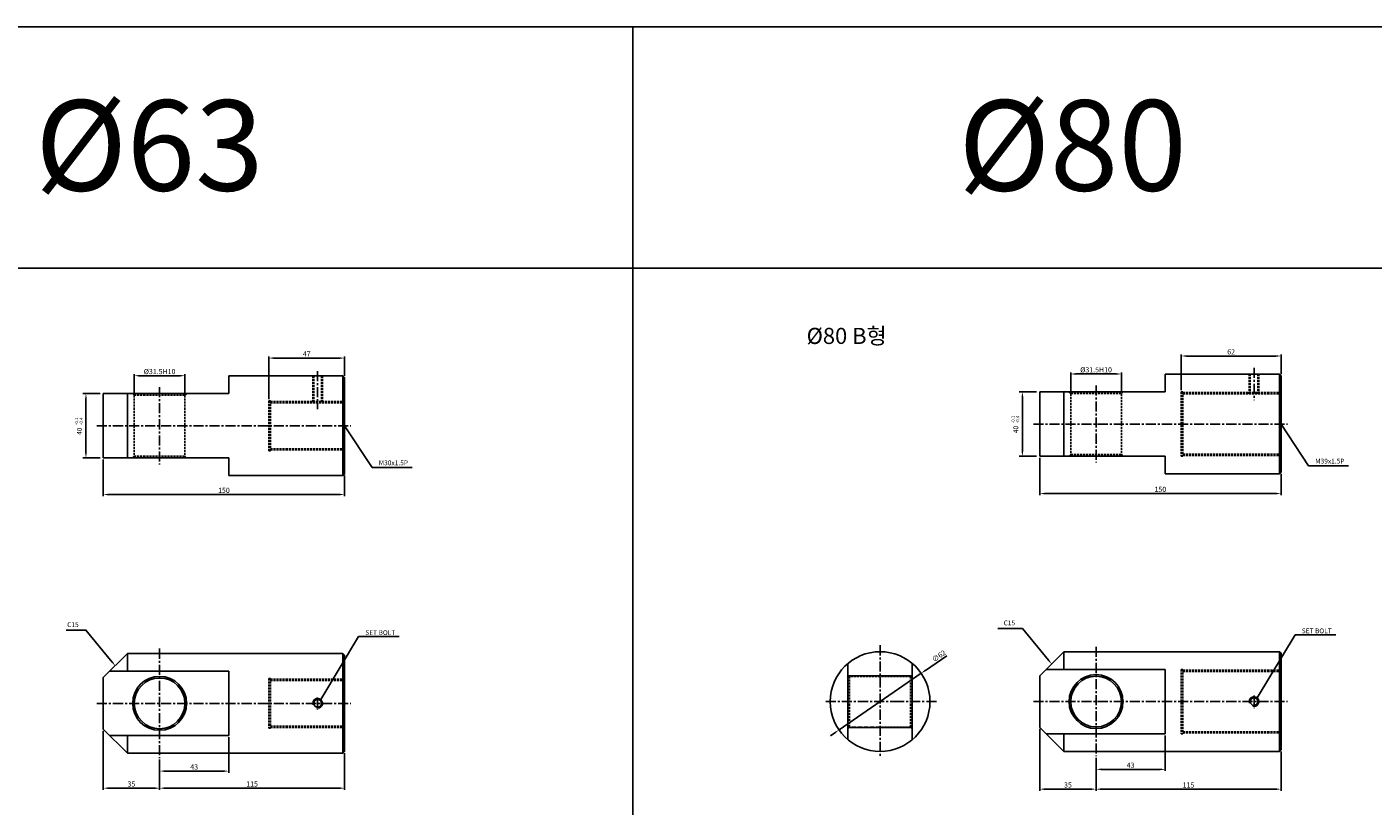
# Model space of a CAD drawing. Extents: x 110 to 7370, y -9299 to 756.
# Drawn here: x 5377 to 6214, y -8831 to -8347 of the extents above; entities that cross this region are included whole.
import ezdxf

# ---------------------------------------------------------------- set-up
doc = ezdxf.new("R2010")
doc.units = 0
doc.header["$LTSCALE"] = 5
doc.header["$MEASUREMENT"] = 0
doc.header["$PDMODE"] = 34
for name, pattern in [('CENTER', [2, 1.25, -0.25, 0.25, -0.25]), ('HIDDEN', [0.375, 0.25, -0.125]), ('HIDDENX2', [0.75, 0.5, -0.25])]:
    doc.linetypes.add(name, pattern=pattern)
doc.layers.get('0').update_dxf_attribs({"linetype": 'CONTINUOUS'})
doc.layers.get('Defpoints').update_dxf_attribs({"linetype": 'CONTINUOUS'})
doc.layers.add('HIDDEN', color=2, linetype='HIDDEN')
doc.layers.add('ML', color=7, linetype='CONTINUOUS')
doc.styles.add('GHS', font='romans', dxfattribs={"bigfont": 'ghs'})
doc.styles.add('치수', font='romans.shx', dxfattribs={"width": 0.7, "oblique": 10, "bigfont": 'fhg.shx'})
doc.dimstyles.new('NKPT', dxfattribs={"dimtxt": 3.2, "dimasz": 3.2, "dimexe": 1, "dimexo": 1, "dimgap": 1, "dimtad": 1, "dimdsep": 46, "dimtxsty": '치수', "dimcen": 0, "dimclrd": 256, "dimclre": 256, "dimclrt": 2, "dimaunit": 1, "dimazin": 2, "dimtm": 1e-09, "dimtfac": 0.7, "dimtmove": 0, "dimatfit": 3, "dimfxl": 0, "dimtolj": 1, "dimarcsym": 0})

# ---------------------------------------------------------------- blocks, each defined once
blk = doc.blocks.new('*D1192')
at = {"layer": 'Defpoints', "color": 0}
for p in [(5502.62, -8787.64), (5459.62, -8801.64), (5502.62, -8809.76)]:
    blk.add_point(p, dxfattribs=at)
at = {"layer": 'ML', "lineweight": -2}
for p, q in [((5502.62, -8788.64), (5502.62, -8810.76)), ((5459.62, -8802.64), (5459.62, -8810.76)), ((5462.82, -8809.76), (5499.42, -8809.76))]:
    blk.add_line(p, q, dxfattribs=at)
at = {"layer": 'ML'}
for points in [[(5462.82, -8809.22), (5462.82, -8810.29), (5459.62, -8809.76)], [(5499.42, -8809.22), (5499.42, -8810.29), (5502.62, -8809.76)]]:
    blk.add_solid(points, dxfattribs=at)
at = {"layer": 'ML', "color": 2, "insert": (5481.12, -8807.16), "char_height": 3.2, "attachment_point": 5, "style": '치수'}
blk.add_mtext('\\A1;43', dxfattribs=at)
blk = doc.blocks.new('*D1193')
at = {"layer": 'Defpoints', "color": 0}
for p in [(5475.37, -8564.04), (5443.87, -8576.13), (5475.37, -8576.13)]:
    blk.add_point(p, dxfattribs=at)
at = {"layer": 'ML', "lineweight": -2}
for p, q in [((5443.87, -8575.13), (5443.87, -8563.04)), ((5447.07, -8564.04), (5472.17, -8564.04)), ((5475.37, -8575.13), (5475.37, -8563.04))]:
    blk.add_line(p, q, dxfattribs=at)
at = {"layer": 'ML'}
for points in [[(5447.07, -8563.51), (5447.07, -8564.58), (5443.87, -8564.04)], [(5472.17, -8563.51), (5472.17, -8564.58), (5475.37, -8564.04)]]:
    blk.add_solid(points, dxfattribs=at)
at = {"layer": 'ML', "color": 2, "insert": (5459.62, -8561.44), "char_height": 3.2, "attachment_point": 5, "style": '치수'}
blk.add_mtext('\\A1;%%C31.5H10', dxfattribs=at)
blk = doc.blocks.new('*D1194')
at = {"layer": 'Defpoints', "color": 0}
for p in [(5574.62, -8553.07), (5574.62, -8565.13), (5527.62, -8579.63)]:
    blk.add_point(p, dxfattribs=at)
at = {"layer": 'ML', "lineweight": -2}
for p, q in [((5527.62, -8578.63), (5527.62, -8552.07)), ((5530.82, -8553.07), (5571.42, -8553.07)), ((5574.62, -8564.13), (5574.62, -8552.07))]:
    blk.add_line(p, q, dxfattribs=at)
at = {"layer": 'ML'}
for points in [[(5530.82, -8552.53), (5530.82, -8553.6), (5527.62, -8553.07)], [(5571.42, -8552.53), (5571.42, -8553.6), (5574.62, -8553.07)]]:
    blk.add_solid(points, dxfattribs=at)
at = {"layer": 'ML', "color": 2, "insert": (5551.12, -8550.47), "char_height": 3.2, "attachment_point": 5, "style": '치수'}
blk.add_mtext('\\A1;47', dxfattribs=at)
blk = doc.blocks.new('*D1195')
at = {"layer": 'Defpoints', "color": 0}
for p in [(5459.62, -8803.64), (5574.62, -8797.64), (5574.62, -8820.36)]:
    blk.add_point(p, dxfattribs=at)
at = {"layer": 'ML', "lineweight": -2}
for p, q in [((5459.62, -8804.64), (5459.62, -8821.36)), ((5574.62, -8798.64), (5574.62, -8821.36)), ((5462.82, -8820.36), (5571.42, -8820.36))]:
    blk.add_line(p, q, dxfattribs=at)
at = {"layer": 'ML'}
for points in [[(5462.82, -8819.83), (5462.82, -8820.9), (5459.62, -8820.36)], [(5571.42, -8819.83), (5571.42, -8820.9), (5574.62, -8820.36)]]:
    blk.add_solid(points, dxfattribs=at)
at = {"layer": 'ML', "color": 2, "insert": (5517.12, -8817.76), "char_height": 3.2, "attachment_point": 5, "style": '치수'}
blk.add_mtext('\\A1;115', dxfattribs=at)
blk = doc.blocks.new('*D1196')
at = {"layer": 'Defpoints', "color": 0}
for p in [(5424.62, -8783.64), (5459.62, -8801.64), (5459.62, -8820.36)]:
    blk.add_point(p, dxfattribs=at)
at = {"layer": 'ML', "lineweight": -2}
for p, q in [((5424.62, -8784.64), (5424.62, -8821.36)), ((5459.62, -8802.64), (5459.62, -8821.36)), ((5427.82, -8820.36), (5456.42, -8820.36))]:
    blk.add_line(p, q, dxfattribs=at)
at = {"layer": 'ML'}
for points in [[(5427.82, -8819.83), (5427.82, -8820.9), (5424.62, -8820.36)], [(5456.42, -8819.83), (5456.42, -8820.9), (5459.62, -8820.36)]]:
    blk.add_solid(points, dxfattribs=at)
at = {"layer": 'ML', "color": 2, "insert": (5442.12, -8817.76), "char_height": 3.2, "attachment_point": 5, "style": '치수'}
blk.add_mtext('\\A1;35', dxfattribs=at)
blk = doc.blocks.new('*D1197')
at = {"layer": 'Defpoints', "color": 0}
for p in [(6084.91, -8786.56), (6041.91, -8800.56), (6084.91, -8808.67)]:
    blk.add_point(p, dxfattribs=at)
at = {"layer": 'ML', "lineweight": -2}
for p, q in [((6084.91, -8787.56), (6084.91, -8809.67)), ((6041.91, -8801.56), (6041.91, -8809.67)), ((6045.11, -8808.67), (6081.71, -8808.67))]:
    blk.add_line(p, q, dxfattribs=at)
at = {"layer": 'ML'}
for points in [[(6045.11, -8808.13), (6045.11, -8809.2), (6041.91, -8808.67)], [(6081.71, -8808.13), (6081.71, -8809.2), (6084.91, -8808.67)]]:
    blk.add_solid(points, dxfattribs=at)
at = {"layer": 'ML', "color": 2, "insert": (6063.41, -8806.07), "char_height": 3.2, "attachment_point": 5, "style": '치수'}
blk.add_mtext('\\A1;43', dxfattribs=at)
blk = doc.blocks.new('*D1198')
at = {"layer": 'Defpoints', "color": 0}
for p in [(6057.66, -8562.96), (6026.16, -8575.04), (6057.66, -8575.04)]:
    blk.add_point(p, dxfattribs=at)
at = {"layer": 'ML', "lineweight": -2}
for p, q in [((6026.16, -8574.04), (6026.16, -8561.96)), ((6029.36, -8562.96), (6054.46, -8562.96)), ((6057.66, -8574.04), (6057.66, -8561.96))]:
    blk.add_line(p, q, dxfattribs=at)
at = {"layer": 'ML'}
for points in [[(6029.36, -8562.42), (6029.36, -8563.49), (6026.16, -8562.96)], [(6054.46, -8562.42), (6054.46, -8563.49), (6057.66, -8562.96)]]:
    blk.add_solid(points, dxfattribs=at)
at = {"layer": 'ML', "color": 2, "insert": (6041.91, -8560.36), "char_height": 3.2, "attachment_point": 5, "style": '치수'}
blk.add_mtext('\\A1;%%C31.5H10', dxfattribs=at)
blk = doc.blocks.new('*D1199')
at = {"layer": 'Defpoints', "color": 0}
for p in [(6156.91, -8551.78), (6156.91, -8564.04), (6094.91, -8574.04)]:
    blk.add_point(p, dxfattribs=at)
at = {"layer": 'ML', "lineweight": -2}
for p, q in [((6094.91, -8573.04), (6094.91, -8550.78)), ((6098.11, -8551.78), (6153.71, -8551.78)), ((6156.91, -8563.04), (6156.91, -8550.78))]:
    blk.add_line(p, q, dxfattribs=at)
at = {"layer": 'ML'}
for points in [[(6098.11, -8551.25), (6098.11, -8552.31), (6094.91, -8551.78)], [(6153.71, -8551.25), (6153.71, -8552.31), (6156.91, -8551.78)]]:
    blk.add_solid(points, dxfattribs=at)
at = {"layer": 'ML', "color": 2, "insert": (6125.91, -8549.18), "char_height": 3.2, "attachment_point": 5, "style": '치수'}
blk.add_mtext('\\A1;62', dxfattribs=at)
blk = doc.blocks.new('*D1200')
at = {"layer": 'Defpoints', "color": 0}
for p in [(6156.91, -8796.56), (6041.91, -8800.56), (6156.91, -8820.98)]:
    blk.add_point(p, dxfattribs=at)
at = {"layer": 'ML', "lineweight": -2}
for p, q in [((6041.91, -8801.56), (6041.91, -8821.98)), ((6156.91, -8797.56), (6156.91, -8821.98)), ((6045.11, -8820.98), (6153.71, -8820.98))]:
    blk.add_line(p, q, dxfattribs=at)
at = {"layer": 'ML'}
for points in [[(6045.11, -8820.45), (6045.11, -8821.51), (6041.91, -8820.98)], [(6153.71, -8820.45), (6153.71, -8821.51), (6156.91, -8820.98)]]:
    blk.add_solid(points, dxfattribs=at)
at = {"layer": 'ML', "color": 2, "insert": (6099.41, -8818.38), "char_height": 3.2, "attachment_point": 5, "style": '치수'}
blk.add_mtext('\\A1;115', dxfattribs=at)
blk = doc.blocks.new('*D1201')
at = {"layer": 'Defpoints', "color": 0}
for p in [(6006.91, -8782.56), (6041.91, -8802.56), (6041.91, -8820.98)]:
    blk.add_point(p, dxfattribs=at)
at = {"layer": 'ML', "lineweight": -2}
for p, q in [((6006.91, -8783.56), (6006.91, -8821.98)), ((6041.91, -8803.56), (6041.91, -8821.98)), ((6010.11, -8820.98), (6038.71, -8820.98))]:
    blk.add_line(p, q, dxfattribs=at)
at = {"layer": 'ML'}
for points in [[(6010.11, -8820.45), (6010.11, -8821.51), (6006.91, -8820.98)], [(6038.71, -8820.45), (6038.71, -8821.51), (6041.91, -8820.98)]]:
    blk.add_solid(points, dxfattribs=at)
at = {"layer": 'ML', "color": 2, "insert": (6024.41, -8818.38), "char_height": 3.2, "attachment_point": 5, "style": '치수'}
blk.add_mtext('\\A1;35', dxfattribs=at)
blk = doc.blocks.new('*D1238')
at = {"layer": 'Defpoints', "color": 0, "linetype": 'ByBlock'}
for p in [(5424.62, -8615.13), (5574.62, -8625.13), (5574.62, -8637.87)]:
    blk.add_point(p, dxfattribs=at)
at = {"layer": 'HIDDEN', "linetype": 'ByBlock', "lineweight": -2}
for p, q in [((5424.62, -8616.13), (5424.62, -8638.87)), ((5574.62, -8626.13), (5574.62, -8638.87)), ((5427.82, -8637.87), (5571.42, -8637.87))]:
    blk.add_line(p, q, dxfattribs=at)
at = {"layer": 'HIDDEN', "linetype": 'ByBlock'}
for points in [[(5427.82, -8637.34), (5427.82, -8638.4), (5424.62, -8637.87)], [(5571.42, -8637.34), (5571.42, -8638.4), (5574.62, -8637.87)]]:
    blk.add_solid(points, dxfattribs=at)
at = {"layer": 'HIDDEN', "color": 2, "linetype": 'ByBlock', "insert": (5499.62, -8635.27), "char_height": 3.2, "attachment_point": 5, "style": '치수'}
blk.add_mtext('\\A1;150', dxfattribs=at)
blk = doc.blocks.new('*D1239')
at = {"layer": 'Defpoints', "color": 0, "linetype": 'ByBlock'}
for p in [(6006.91, -8614.04), (6156.91, -8624.04), (6156.91, -8637.27)]:
    blk.add_point(p, dxfattribs=at)
at = {"layer": 'HIDDEN', "linetype": 'ByBlock', "lineweight": -2}
for p, q in [((6006.91, -8615.04), (6006.91, -8638.27)), ((6156.91, -8625.04), (6156.91, -8638.27)), ((6010.11, -8637.27), (6153.71, -8637.27))]:
    blk.add_line(p, q, dxfattribs=at)
at = {"layer": 'HIDDEN', "linetype": 'ByBlock'}
for points in [[(6010.11, -8636.74), (6010.11, -8637.81), (6006.91, -8637.27)], [(6153.71, -8636.74), (6153.71, -8637.81), (6156.91, -8637.27)]]:
    blk.add_solid(points, dxfattribs=at)
at = {"layer": 'HIDDEN', "color": 2, "linetype": 'ByBlock', "insert": (6081.91, -8634.67), "char_height": 3.2, "attachment_point": 5, "style": '치수'}
blk.add_mtext('\\A1;150', dxfattribs=at)
blk = doc.blocks.new('*D1240')
at = {"layer": 'Defpoints', "color": 0, "linetype": 'ByBlock'}
for p in [(5933.16, -8748.97), (5882.1, -8784.14)]:
    blk.add_point(p, dxfattribs=at)
at = {"layer": 'HIDDEN', "linetype": 'ByBlock', "lineweight": -2}
for p, q in [((5949.03, -8738.04), (5935.8, -8747.16)), ((5882.1, -8784.14), (5933.16, -8748.97)), ((5879.46, -8785.95), (5876.83, -8787.77))]:
    blk.add_line(p, q, dxfattribs=at)
at = {"layer": 'HIDDEN', "linetype": 'ByBlock'}
for points in [[(5935.49, -8746.72), (5936.1, -8747.6), (5933.16, -8748.97)], [(5879.16, -8785.51), (5879.76, -8786.39), (5882.1, -8784.14)]]:
    blk.add_solid(points, dxfattribs=at)
at = {"layer": 'HIDDEN', "color": 2, "linetype": 'ByBlock', "insert": (5944.21, -8738.2), "char_height": 3.2, "attachment_point": 5, "rotation": 34.55386, "style": '치수'}
blk.add_mtext('\\A1;∅62', dxfattribs=at)

msp = doc.modelspace()

# ---------------------------------------------------------------- linework, layer by layer
for p, q in [((6901.801, -8347.27), (3881.801, -8347.27)), ((5753.801, -8347.27), (5753.801, -9297.27)), ((5179.801, -8497.27), (6901.801, -8497.27))]:
    msp.add_line(p, q)
at = {"color": 2, "linetype": 'ByBlock'}
for p, q in [((5422.622, -8575.129), (5411.817, -8575.129)), ((5413.817, -8578.129), (5413.817, -8612.129)), ((6004.91, -8574.041), (5994.105, -8574.041)), ((5996.105, -8577.041), (5996.105, -8611.041)), ((5422.622, -8615.129), (5411.817, -8615.129)), ((6004.91, -8614.041), (5994.105, -8614.041))]:
    msp.add_line(p, q, dxfattribs=at)
for points in [[(5413.317, -8578.129), (5414.317, -8578.129), (5413.817, -8575.129)], [(5995.605, -8577.041), (5996.605, -8577.041), (5996.105, -8574.041)], [(5413.317, -8612.129), (5414.317, -8612.129), (5413.817, -8615.129)], [(5995.605, -8611.041), (5996.605, -8611.041), (5996.105, -8614.041)]]:
    msp.add_solid(points, dxfattribs=at)
at = {"layer": 'Defpoints', "color": 0, "linetype": 'ByBlock'}
for p in [(5424.622, -8575.129), (6006.91, -8574.041), (5413.817, -8615.129), (5424.622, -8615.129), (5996.105, -8614.041), (6006.91, -8614.041)]:
    msp.add_point(p, dxfattribs=at)
at = {"layer": 'HIDDEN'}
for p, q in [((5554.889, -8564.129), (5554.889, -8580.879)), ((5555.514, -8564.129), (5555.514, -8580.879)), ((5560.264, -8564.129), (5560.264, -8580.879)), ((5560.889, -8564.129), (5560.889, -8580.879)), ((6137.177, -8563.041), (6137.177, -8575.291)), ((6137.802, -8563.041), (6137.802, -8575.291)), ((6142.552, -8563.041), (6142.552, -8575.291)), ((6143.177, -8563.041), (6143.177, -8575.291)), ((5443.872, -8576.129), (5442.872, -8575.129)), ((5443.872, -8615.129), (5443.872, -8576.129)), ((5443.872, -8576.129), (5475.372, -8576.129)), ((5475.372, -8576.129), (5476.372, -8575.129)), ((5475.372, -8615.129), (5475.372, -8576.129)), ((5527.622, -8579.629), (5527.622, -8610.629)), ((5527.622, -8579.629), (5528.622, -8579.629)), ((5528.622, -8579.629), (5528.622, -8610.629)), ((6026.16, -8575.041), (6025.16, -8574.041)), ((6026.16, -8614.041), (6026.16, -8575.041)), ((6026.16, -8575.041), (6057.66, -8575.041)), ((6057.66, -8575.041), (6058.66, -8574.041)), ((6057.66, -8614.041), (6057.66, -8575.041)), ((6094.91, -8574.041), (6094.91, -8614.041)), ((6094.91, -8574.041), (6095.91, -8574.041)), ((6095.91, -8574.041), (6095.91, -8614.041)), ((6095.91, -8574.541), (6156.91, -8574.541)), ((6095.91, -8575.291), (6156.91, -8575.291)), ((5528.622, -8580.129), (5574.622, -8580.129)), ((5528.622, -8580.879), (5574.622, -8580.879)), ((5527.622, -8610.629), (5528.622, -8610.629)), ((5528.622, -8609.379), (5574.622, -8609.379)), ((5528.622, -8610.129), (5574.622, -8610.129)), ((6026.16, -8613.041), (6025.16, -8614.041)), ((6026.16, -8613.041), (6057.66, -8613.041)), ((6057.66, -8613.041), (6058.66, -8614.041)), ((6095.91, -8612.791), (6156.91, -8612.791)), ((5443.872, -8614.129), (5442.872, -8615.129)), ((5443.872, -8614.129), (5475.372, -8614.129)), ((5475.372, -8614.129), (5476.372, -8615.129)), ((6094.91, -8614.041), (6095.91, -8614.041)), ((6095.91, -8613.541), (6156.91, -8613.541)), ((6094.91, -8746.556), (6094.91, -8786.556)), ((6094.91, -8746.556), (6095.91, -8746.556)), ((6095.91, -8746.556), (6095.91, -8786.556)), ((6095.91, -8747.056), (6156.91, -8747.056)), ((5527.622, -8752.144), (5527.622, -8783.144)), ((5527.622, -8752.144), (5528.622, -8752.144)), ((5528.622, -8752.144), (5528.622, -8783.144)), ((5528.622, -8752.644), (5574.622, -8752.644)), ((5528.622, -8753.394), (5574.622, -8753.394)), ((5888.629, -8750.963), (5887.629, -8749.963)), ((5907.629, -8750.963), (5888.629, -8750.963)), ((5888.629, -8750.963), (5888.629, -8782.463)), ((5926.629, -8750.963), (5907.629, -8750.963)), ((5926.629, -8750.963), (5927.629, -8749.963)), ((5926.629, -8750.963), (5926.629, -8782.463)), ((6095.91, -8747.806), (6156.91, -8747.806)), ((5527.622, -8783.144), (5528.622, -8783.144)), ((5528.622, -8781.894), (5574.622, -8781.894)), ((5528.622, -8782.644), (5574.622, -8782.644)), ((5888.629, -8782.463), (5887.629, -8783.463)), ((5926.629, -8782.463), (5907.629, -8782.463)), ((5926.629, -8782.463), (5927.629, -8783.463)), ((6094.91, -8786.556), (6095.91, -8786.556)), ((6095.91, -8785.306), (6156.91, -8785.306)), ((6095.91, -8786.056), (6156.91, -8786.056))]:
    msp.add_line(p, q, dxfattribs=at)
at = {"layer": 'HIDDEN', "color": 7, "linetype": 'ByBlock'}
for p, q in [((5996.082, -8721.045), (5980.872, -8721.045)), ((6012.238, -8740.725), (5996.082, -8721.045))]:
    msp.add_line(p, q, dxfattribs=at)
msp.add_solid([(6012.65, -8740.386), (6011.825, -8741.063), (6014.268, -8743.198)], dxfattribs=at)
at = {"layer": 'ML', "color": 1, "linetype": 'CENTER'}
for p, q in [((5557.889, -8561.129), (5557.889, -8584.879)), ((6140.177, -8559.041), (6140.177, -8579.291)), ((5459.622, -8571.129), (5459.622, -8619.129)), ((6041.91, -8570.041), (6041.91, -8618.041)), ((5420.622, -8595.129), (5578.622, -8595.129)), ((6002.91, -8594.041), (6160.91, -8594.041)), ((5459.622, -8733.644), (5459.622, -8801.644)), ((5907.629, -8731.556), (5907.629, -8801.556)), ((6041.91, -8732.556), (6041.91, -8800.556)), ((6140.177, -8762.861), (6140.177, -8770.688)), ((5420.622, -8767.644), (5578.622, -8767.644)), ((5557.889, -8763.949), (5557.889, -8771.776)), ((5920.129, -8766.556), (5872.629, -8766.556)), ((5942.629, -8766.556), (5920.129, -8766.556)), ((6002.91, -8766.556), (6160.91, -8766.556))]:
    msp.add_line(p, q, dxfattribs=at)
at = {"layer": 'ML'}
for p, q in [((5502.622, -8575.129), (5502.622, -8564.129)), ((5502.622, -8564.129), (5573.622, -8564.129)), ((5573.622, -8564.129), (5573.622, -8626.129)), ((5573.622, -8564.129), (5574.622, -8565.129)), ((5574.622, -8565.129), (5574.622, -8625.129)), ((6084.91, -8574.041), (6084.91, -8563.041)), ((6084.91, -8563.041), (6155.91, -8563.041)), ((6155.91, -8563.041), (6155.91, -8625.041)), ((6155.91, -8563.041), (6156.91, -8564.041)), ((6156.91, -8564.041), (6156.91, -8624.041)), ((5424.622, -8575.129), (5502.622, -8575.129)), ((5424.622, -8579.129), (5424.622, -8575.129)), ((5424.622, -8579.129), (5424.622, -8615.129)), ((5439.622, -8575.129), (5439.622, -8615.129)), ((6006.91, -8574.041), (6084.91, -8574.041)), ((6006.91, -8578.041), (6006.91, -8574.041)), ((6006.91, -8578.041), (6006.91, -8614.041)), ((6021.91, -8574.041), (6021.91, -8614.041)), ((5424.622, -8615.129), (5502.622, -8615.129)), ((5502.622, -8615.129), (5502.622, -8626.129)), ((6006.91, -8614.041), (6084.91, -8614.041)), ((6084.91, -8614.041), (6084.91, -8625.041)), ((5502.622, -8626.129), (5573.622, -8626.129)), ((5573.622, -8626.129), (5574.622, -8625.129)), ((6084.91, -8625.041), (6155.91, -8625.041)), ((6155.91, -8625.041), (6156.91, -8624.041)), ((5424.622, -8751.644), (5439.622, -8736.644)), ((5439.622, -8736.644), (5573.622, -8736.644)), ((5439.622, -8736.644), (5439.622, -8747.644)), ((5573.622, -8736.644), (5574.622, -8737.644)), ((5573.622, -8736.644), (5573.622, -8798.644)), ((5574.622, -8737.644), (5574.622, -8797.644)), ((6006.91, -8750.556), (6021.91, -8735.556)), ((6021.91, -8735.556), (6155.91, -8735.556)), ((6021.91, -8735.556), (6021.91, -8746.556)), ((6155.91, -8735.556), (6156.91, -8736.556)), ((6155.91, -8735.556), (6155.91, -8797.556)), ((6156.91, -8736.556), (6156.91, -8796.556)), ((5887.629, -8742.87), (5887.629, -8790.241)), ((5927.629, -8742.87), (5927.629, -8790.241)), ((6010.91, -8746.556), (6084.91, -8746.556)), ((6084.91, -8746.556), (6084.91, -8786.556)), ((5424.622, -8751.644), (5424.622, -8783.644)), ((5428.622, -8747.644), (5502.622, -8747.644)), ((5502.622, -8747.644), (5502.622, -8787.644)), ((5927.629, -8750.556), (5887.629, -8750.556)), ((6006.91, -8750.556), (6006.91, -8782.556)), ((5424.622, -8783.644), (5439.622, -8798.644)), ((5428.622, -8787.644), (5502.622, -8787.644)), ((5439.622, -8787.644), (5439.622, -8798.644)), ((5927.629, -8782.556), (5887.629, -8782.556)), ((6006.91, -8782.556), (6021.91, -8797.556)), ((6010.91, -8786.556), (6084.91, -8786.556)), ((6021.91, -8786.556), (6021.91, -8797.556)), ((6155.91, -8797.556), (6156.91, -8796.556)), ((5439.622, -8798.644), (5573.622, -8798.644)), ((5573.622, -8798.644), (5574.622, -8797.644)), ((6021.91, -8797.556), (6155.91, -8797.556))]:
    msp.add_line(p, q, dxfattribs=at)
at = {"layer": 'ML', "color": 6, "linetype": 'HIDDENX2'}
msp.add_line((5907.629, -8782.463), (5888.629, -8782.463), dxfattribs=at)
at = {"layer": 'ML', "color": 2}
msp.add_lwpolyline([(5430.213, -8742.09), (5413.794, -8722.133), (5401.437, -8722.133)], dxfattribs=at)
at = {"layer": 'ML'}
for centre, radius in [((5907.629, -8766.556), 31), ((5459.622, -8767.644), 16.75), ((5459.622, -8767.644), 15.75), ((6041.91, -8766.556), 16.75), ((6041.91, -8766.556), 15.75), ((5557.889, -8767.644), 2.375), ((6140.177, -8766.556), 2.375)]:
    msp.add_circle(centre, radius, dxfattribs=at)
at = {"layer": 'ML', "color": 2}
for centre in [(6140.177, -8766.556), (5557.889, -8767.644)]:
    msp.add_arc(centre, 3, 254.286461, 197.928804, dxfattribs=at)
for points in [[(5430.599, -8741.773), (5432.119, -8744.407), (5429.826, -8742.408)], [(6012.887, -8740.684), (6014.406, -8743.319), (6012.114, -8741.32)]]:
    msp.add_solid(points, dxfattribs=at)

# ---------------------------------------------------------------- texts
at = {"color": 2, "linetype": 'ByBlock', "char_height": 3, "attachment_point": 5, "rotation": 90, "style": 'GHS'}
for insert in [(5409.742, -8598.533), (5992.03, -8597.444)]:
    msp.add_mtext('\\A1;40', dxfattribs=dict(at, insert=insert))
at = {"layer": 'ML', "color": 7, "style": 'GHS'}
for s, p in [('%%C63', (5382.223, -8449.034)), ('%%C80', (5956.223, -8449.034))]:
    msp.add_text(s, height=56.25, dxfattribs=at).set_placement(p)
at = {"layer": 'ML', "style": 'GHS'}
msp.add_text('%%C80 B형', height=10, dxfattribs=at).set_placement((5861.919, -8544.291))
at = {"layer": 'ML', "color": 2, "style": 'GHS'}
for s, p in [('-0.1', (5408.975, -8594.715)), ('-0.4', (5411.826, -8594.715)), ('-0.1', (5991.262, -8593.626)), ('-0.4', (5994.114, -8593.626))]:
    msp.add_text(s, height=2, rotation=90, dxfattribs=at).set_placement(p)
at = {"layer": 'ML', "color": 2, "char_height": 3, "style": 'GHS'}
for s, insert, attachment_point in [('M30x1.5P', (5595.915, -8618.572), 4), ('M39x1.5P', (6178.203, -8617.484), 4), ('C15', (5409.294, -8719.133), 6), ('C15', (5991.582, -8718.045), 6), ('\\A1;SET BOLT', (6169.824, -8722.594), 4), ('\\A1;SET BOLT', (5587.536, -8723.682), 4)]:
    msp.add_mtext(s, dxfattribs=dict(at, insert=insert, attachment_point=attachment_point))

# ---------------------------------------------------------------- dimensions: what is measured, and where the dimension line sits
at = {"layer": 'HIDDEN', "linetype": 'ByBlock'}
for base, p1, p2, picture, middle in [((5574.622, -8637.871), (5424.622, -8615.129), (5574.622, -8625.129), '*D1238', (5499.622, -8635.271)), ((6156.91, -8637.273), (6006.91, -8614.041), (6156.91, -8624.041), '*D1239', (6081.91, -8634.673))]:
    dim = msp.add_linear_dim(base=base, p1=p1, p2=p2, dimstyle='NKPT', dxfattribs=at)
    dim.commit()
    dim.dimension.update_dxf_attribs({"geometry": picture, "text_midpoint": middle})
dim = msp.add_diameter_dim_2p(p1=(5882.097, -8784.138), p2=(5933.16, -8748.973), dimstyle='NKPT', dxfattribs=at)
dim.commit()
dim.dimension.update_dxf_attribs({"geometry": '*D1240', "text_midpoint": (5945.689, -8740.345), "dimtype": 163})
at = {"layer": 'ML'}
for base, p1, p2, picture, middle in [((5574.622, -8553.067), (5527.622, -8579.629), (5574.622, -8565.129), '*D1194', (5551.122, -8550.467)), ((6156.91, -8551.779), (6094.91, -8574.041), (6156.91, -8564.041), '*D1199', (6125.91, -8549.179)), ((5502.622, -8809.755), (5459.622, -8801.644), (5502.622, -8787.644), '*D1192', (5481.122, -8807.155)), ((6041.91, -8820.979), (6006.91, -8782.556), (6041.91, -8802.556), '*D1201', (6024.41, -8818.379)), ((6084.91, -8808.667), (6041.91, -8800.556), (6084.91, -8786.556), '*D1197', (6063.41, -8806.067)), ((6156.91, -8820.979), (6041.91, -8800.556), (6156.91, -8796.556), '*D1200', (6099.41, -8818.379))]:
    dim = msp.add_linear_dim(base=base, p1=p1, p2=p2, dimstyle='NKPT', dxfattribs=at)
    dim.commit()
    dim.dimension.update_dxf_attribs({"geometry": picture, "text_midpoint": middle})
for base, p1, p2, text, picture, middle in [((5475.372, -8564.044), (5443.872, -8576.129), (5475.372, -8576.129), '%%C<>H10', '*D1193', (5459.622, -8561.444)), ((6057.66, -8562.956), (6026.16, -8575.041), (6057.66, -8575.041), '%%C<>H10', '*D1198', (6041.91, -8560.356)), ((5459.622, -8820.362), (5424.622, -8783.644), (5459.622, -8801.644), '35', '*D1196', (5442.122, -8817.762)), ((5574.622, -8820.362), (5459.622, -8803.644), (5574.622, -8797.644), '115', '*D1195', (5517.122, -8817.762))]:
    dim = msp.add_linear_dim(base=base, p1=p1, p2=p2, text=text, dimstyle='NKPT', dxfattribs=at)
    dim.commit()
    dim.dimension.update_dxf_attribs({"geometry": picture, "text_midpoint": middle})

# ---------------------------------------------------------------- leaders
at = {"layer": 'ML', "color": 2, "annotation_type": 0, "has_hookline": 1, "hookline_direction": 0}
for points, text_width in [([(5574.622, -8595.129), (5591.715, -8621.072), (5594.915, -8621.072)], 20.714), ([(6156.91, -8594.041), (6174.003, -8619.984), (6177.203, -8619.984)], 20.714), ([(5559.84, -8765.228), (5583.336, -8726.182), (5586.536, -8726.182)], 21.143), ([(6142.128, -8764.14), (6165.624, -8725.094), (6168.824, -8725.094)], 21.143)]:
    msp.add_leader(points, dimstyle='NKPT', dxfattribs=dict(at, text_width=text_width))

doc.saveas('drawing.dxf')
